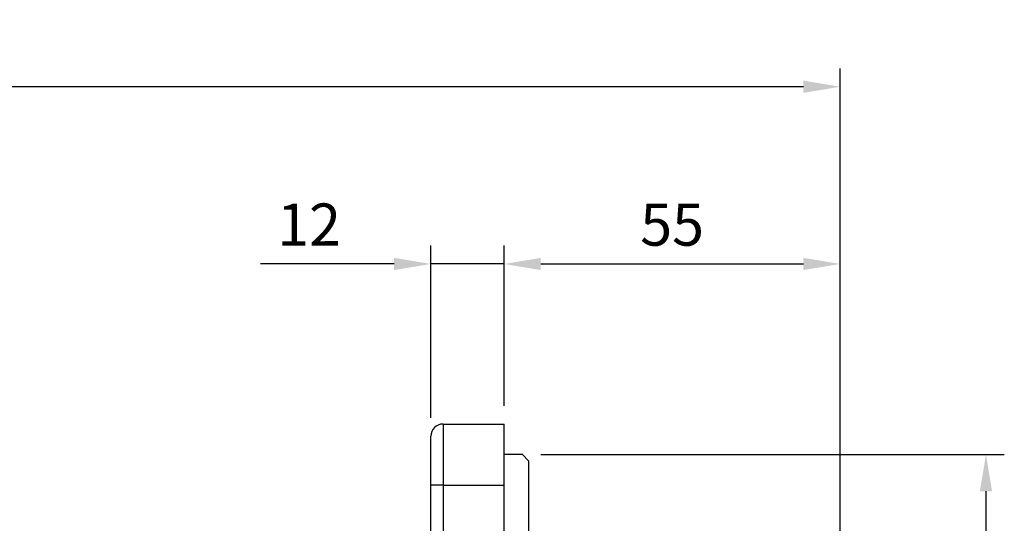
# Model space of a CAD drawing. Extents: x -21 to 840, y -12 to 588.
# Drawn here: x 259 to 421, y 274 to 356 of the extents above; entities that cross this region are included whole.
import ezdxf

# ---------------------------------------------------------------- set-up
doc = ezdxf.new("R2010")
doc.units = 0
doc.header["$LTSCALE"] = 15
doc.layers.get('Defpoints').update_dxf_attribs({"linetype": 'CONTINUOUS'})
doc.layers.add('DIM', color=3, linetype='CONTINUOUS')
doc.layers.add('MAIN', color=7, linetype='CONTINUOUS')
doc.styles.get("Standard").update_dxf_attribs({"font": 'SIMPLEX.SHX'})
doc.dimstyles.new('L', dxfattribs={"dimscale": 3, "dimtxt": 2.3, "dimasz": 2, "dimexe": 1, "dimexo": 1, "dimgap": 1, "dimtad": 1, "dimdec": 4, "dimdsep": 46, "dimtxsty": 'Standard', "dimcen": 0, "dimclrd": 256, "dimclre": 256, "dimclrt": 256, "dimadec": 0, "dimazin": 0, "dimtfac": 0.6, "dimtdec": 4, "dimtmove": 0, "dimatfit": 3, "dimfxl": 0, "dimtolj": 1, "dimarcsym": 0})

# ---------------------------------------------------------------- blocks, each defined once
blk = doc.blocks.new('*D19')
at = {"layer": 'Defpoints', "color": 0}
for p in [(341.68, 285.17), (341.68, 115.17), (417.55, 115.17)]:
    blk.add_point(p, dxfattribs=at)
at = {"layer": 'DIM', "lineweight": -2}
for p, q in [((344.68, 285.17), (420.55, 285.17)), ((417.55, 279.17), (417.55, 121.17)), ((344.68, 115.17), (420.55, 115.17))]:
    blk.add_line(p, q, dxfattribs=at)
at = {"layer": 'DIM'}
for points in [[(416.55, 279.17), (418.55, 279.17), (417.55, 285.17)], [(416.55, 121.17), (418.55, 121.17), (417.55, 115.17)]]:
    blk.add_solid(points, dxfattribs=at)
at = {"layer": 'DIM', "insert": (409.95, 200.26), "char_height": 6.9, "attachment_point": 5, "rotation": 90}
blk.add_mtext('\\A1;%%C170g7', dxfattribs=at)
blk = doc.blocks.new('*D20')
at = {"layer": 'Defpoints', "color": 0}
for p in [(51.18, 345.38), (51.18, 229.58), (393.68, 213.17)]:
    blk.add_point(p, dxfattribs=at)
at = {"layer": 'DIM', "lineweight": -2}
for p, q in [((51.18, 232.58), (51.18, 348.38)), ((393.68, 216.17), (393.68, 348.38)), ((387.68, 345.38), (57.18, 345.38))]:
    blk.add_line(p, q, dxfattribs=at)
at = {"layer": 'DIM'}
for points in [[(57.18, 346.38), (57.18, 344.38), (51.18, 345.38)], [(387.68, 346.38), (387.68, 344.38), (393.68, 345.38)]]:
    blk.add_solid(points, dxfattribs=at)
at = {"layer": 'DIM', "insert": (222.43, 351.83), "char_height": 6.9, "attachment_point": 5}
blk.add_mtext('\\A1;342.5', dxfattribs=at)
blk = doc.blocks.new('*D5')
at = {"layer": 'Defpoints', "color": 0}
for p in [(393.68, 316.37), (338.68, 290.17), (393.68, 213.17)]:
    blk.add_point(p, dxfattribs=at)
at = {"layer": 'DIM', "lineweight": -2}
for p, q in [((338.68, 293.17), (338.68, 319.37)), ((393.68, 216.17), (393.68, 319.37)), ((344.68, 316.37), (387.68, 316.37))]:
    blk.add_line(p, q, dxfattribs=at)
at = {"layer": 'DIM'}
for points in [[(344.68, 317.37), (344.68, 315.37), (338.68, 316.37)], [(387.68, 317.37), (387.68, 315.37), (393.68, 316.37)]]:
    blk.add_solid(points, dxfattribs=at)
at = {"layer": 'DIM', "insert": (366.18, 322.82), "char_height": 6.9, "attachment_point": 5}
blk.add_mtext('\\A1;55', dxfattribs=at)
blk = doc.blocks.new('*D34')
at = {"layer": 'Defpoints', "color": 0}
for p in [(326.68, 316.37), (338.68, 290.17), (326.68, 288.17)]:
    blk.add_point(p, dxfattribs=at)
at = {"layer": 'DIM', "lineweight": -2}
for p, q in [((326.68, 291.17), (326.68, 319.37)), ((338.68, 293.17), (338.68, 319.37)), ((320.68, 316.37), (298.82, 316.37)), ((338.68, 316.37), (326.68, 316.37)), ((344.68, 316.37), (350.68, 316.37))]:
    blk.add_line(p, q, dxfattribs=at)
at = {"layer": 'DIM'}
for points in [[(320.68, 317.37), (320.68, 315.37), (326.68, 316.37)], [(344.68, 317.37), (344.68, 315.37), (338.68, 316.37)]]:
    blk.add_solid(points, dxfattribs=at)
at = {"layer": 'DIM', "insert": (306.75, 322.82), "char_height": 6.9, "attachment_point": 5}
blk.add_mtext('\\A1;12', dxfattribs=at)

msp = doc.modelspace()

# ---------------------------------------------------------------- linework, layer by layer
at = {"layer": 'MAIN'}
for p, q in [((328.68175, 290.17019), (328.68175, 280.1702)), ((328.68175, 290.17019), (338.68175, 290.17019)), ((338.68175, 280.1702), (338.68175, 290.17019)), ((326.68174, 280.1702), (326.68174, 288.1702)), ((341.68174, 285.1702), (338.68175, 285.1702)), ((342.68175, 284.1702), (341.68174, 285.1702)), ((342.68175, 284.1702), (342.68175, 162.2789)), ((328.68175, 280.1702), (326.68174, 280.1702)), ((326.68174, 263.86003), (326.68174, 280.1702)), ((328.68175, 280.1702), (338.68175, 280.1702)), ((328.68175, 280.1702), (328.68175, 263.86003)), ((338.68175, 116.17019), (338.68175, 280.1702))]:
    msp.add_line(p, q, dxfattribs=at)
msp.add_arc((328.68175, 288.1702), 2, 90, 180, dxfattribs=at)

# ---------------------------------------------------------------- dimensions: what is measured, and where the dimension line sits
at = {"layer": 'DIM'}
for base, p1, p2, picture, middle in [((51.18174, 345.38047), (393.68174, 213.17019), (51.18174, 229.58229), '*D20', (222.43174, 351.83047)), ((326.68174, 316.36913), (338.68175, 290.17019), (326.68174, 288.1702), '*D34', (306.75317, 322.81913)), ((393.68175, 316.36913), (338.68175, 290.17019), (393.68175, 213.1702), '*D5', (366.18175, 322.81913))]:
    dim = msp.add_linear_dim(base=base, p1=p1, p2=p2, dimstyle='L', dxfattribs=at)
    dim.commit()
    dim.dimension.update_dxf_attribs({"geometry": picture, "text_midpoint": middle})
dim = msp.add_linear_dim(base=(417.5525, 115.1702), p1=(341.68174, 285.1702), p2=(341.68174, 115.1702), angle=90, text='%%C<>g7', dimstyle='L', dxfattribs=at)
dim.commit()
dim.dimension.update_dxf_attribs({"geometry": '*D19', "text_midpoint": (417.5525, 200.25919), "dimtype": 160})

doc.saveas('drawing.dxf')
